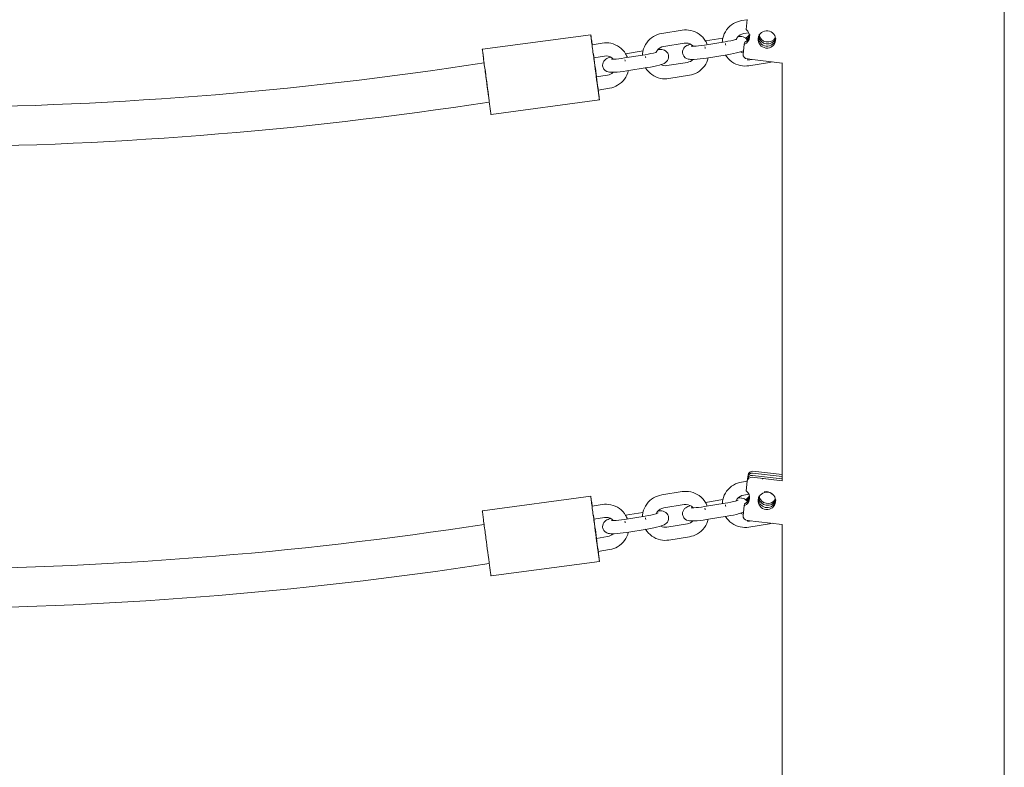
# Model space of a CAD drawing. Units: millimetres. Extents: x 1214 to 28390, y 1019 to 19006.
# Drawn here: x 19083 to 19533, y 15545 to 15887 of the extents above; entities that cross this region are included whole.
import ezdxf

# ---------------------------------------------------------------- set-up
doc = ezdxf.new("R2010")
doc.units = ezdxf.units.MM
doc.header["$MEASUREMENT"] = 0
doc.layers.add('Draufsicht', color=7, linetype='Continuous')

# ---------------------------------------------------------------- blocks, each defined once
blk = doc.blocks.new('block 22')
at = {"layer": 'Draufsicht', "color": 250, "lineweight": 18}
for points in [[(19412.86, 15886.36), (19415.37, 15886.77)], [(19415.43, 15886.82), (19414.91, 15882.36)], [(19294.37, 15873.26), (19343.92, 15879.88)], [(19376.33, 15880.49), (19385.71, 15881.99)], [(19396.41, 15877.1), (19404.33, 15878.38)], [(19416.21, 15880.82), (19413.81, 15880.44)], [(19428.41, 15877.31), (19428.53, 15878.19)], [(19344.49, 15875.36), (19349.18, 15876.11)], [(19386.66, 15876.07), (19377.28, 15874.56)], [(19395.9, 15875.17), (19405.28, 15876.68)], [(19414.11, 15875.53), (19413.58, 15871.06)], [(19414.11, 15875.53), (19414.23, 15876.41)], [(19350.13, 15870.19), (19345.28, 15869.41)], [(19359.37, 15869.29), (19368.75, 15870.8)], [(19359.86, 15871.22), (19367.8, 15872.49)], [(19406.23, 15870.75), (19396.86, 15869.25)], [(19413.84, 15872.96), (19413.84, 15872.96)], [(19369.71, 15864.87), (19360.33, 15863.36)], [(19378.71, 15865.78), (19388.08, 15867.29)], [(19415.34, 15868.86), (19431.36, 15866.97)], [(19415.76, 15868.34), (19417.49, 15868.62)], [(19425.56, 15867.25), (19416.19, 15865.74)], [(19346.45, 15860.6), (19351.55, 15861.41)], [(19389.03, 15861.37), (19379.66, 15859.86)], [(19352.51, 15855.49), (19347.25, 15854.64)], [(19347.89, 15850.14), (19298.33, 15843.53)], [(19431.34, 15678.83), (19418.03, 15680.4)], [(19412.86, 15675.43), (19415.47, 15675.85)], [(19415.43, 15675.89), (19414.91, 15671.42)], [(19415.44, 15675.93), (19415.56, 15676.81)], [(19415.69, 15677.78), (19415.58, 15676.81)], [(19415.7, 15677.86), (19415.81, 15678.66)], [(19417.65, 15677.62), (19431.35, 15676.01)], [(19431.35, 15676.91), (19417.77, 15678.51)], [(19417.91, 15679.52), (19431.34, 15677.93)], [(19376.33, 15669.55), (19385.71, 15671.06)], [(19294.37, 15662.33), (19343.92, 15668.94)], [(19396.39, 15666.16), (19404.3, 15667.43)], [(19416.18, 15669.88), (19413.81, 15669.5)], [(19428.41, 15666.37), (19428.53, 15667.25)], [(19344.54, 15664.43), (19349.18, 15665.18)], [(19386.66, 15665.13), (19377.28, 15663.62)], [(19395.9, 15664.23), (19405.28, 15665.74)], [(19414.11, 15664.6), (19413.58, 15660.13)], [(19414.11, 15664.6), (19414.23, 15665.48)], [(19350.13, 15659.25), (19345.27, 15658.47)], [(19359.37, 15658.35), (19368.75, 15659.86)], [(19359.84, 15660.28), (19367.78, 15661.55)], [(19406.23, 15659.82), (19396.86, 15658.31)], [(19415.34, 15657.92), (19431.34, 15656.04)], [(19415.76, 15657.4), (19417.46, 15657.68)], [(19369.71, 15653.94), (19360.33, 15652.43)], [(19378.71, 15654.85), (19388.08, 15656.36)], [(19425.56, 15656.31), (19416.19, 15654.8)], [(19346.48, 15649.66), (19351.55, 15650.48)], [(19389.03, 15650.44), (19379.66, 15648.93)], [(19352.51, 15644.55), (19347.24, 15643.71)], [(19347.89, 15639.2), (19298.33, 15632.59)]]:
    blk.add_lwpolyline(points, dxfattribs=at)
for points in [[(19532.94, 16172.67), (19532.94, 15872.67), (19532.94, 15572.67), (19532.94, 15272.67)], [(19411.28, 15879.12), (19411.85, 15879.13), (19412.32, 15879.11), (19412.83, 15879.04)], [(19414.91, 15882.36), (19417.38, 15880.53), (19416.94, 15876.74), (19414.11, 15875.53)], [(19414.31, 15876.45), (19415.72, 15877.09), (19416.63, 15878.48), (19416.64, 15880.03)], [(19416.42, 15880.06), (19415.96, 15879.21), (19415.37, 15878.69), (19414.49, 15878.31)], [(19416.5, 15879.6), (19416.22, 15878.92), (19415.83, 15878.4), (19415.26, 15877.95)], [(19420.61, 15879.29), (19420.6, 15879.24), (19420.59, 15879.18), (19420.59, 15879.13)], [(19428.42, 15878.2), (19426.88, 15874.35), (19421.17, 15875.13), (19420.72, 15879.25)], [(19428.36, 15878.69), (19426.52, 15875.23), (19421.27, 15876.24), (19420.84, 15880.13)], [(19396.21, 15873.66), (19396.17, 15873.9), (19396.13, 15874.14), (19396.09, 15874.38)], [(19405.59, 15875.17), (19405.55, 15875.41), (19405.51, 15875.65), (19405.47, 15875.89)], [(19345.1, 15871.22), (19345.1, 15871.24), (19345.1, 15871.24), (19345.1, 15871.25)], [(19369.06, 15869.29), (19369.02, 15869.53), (19368.98, 15869.77), (19368.94, 15870.01)], [(19374.75, 15873.24), (19375.32, 15873.25), (19375.79, 15873.23), (19376.3, 15873.17)], [(19412.41, 15872.12), (19412.8, 15871.92), (19413.22, 15871.77), (19413.65, 15871.69)], [(19413.58, 15871.06), (19413.45, 15869.97), (19414.25, 15868.99), (19415.34, 15868.86)], [(19415.64, 15869.04), (19415.68, 15868.81), (19415.72, 15868.58), (19415.76, 15868.34)], [(18769.8, 15866.03), (18943.3, 15839.62), (19121.5, 15840.19), (19295.18, 15867.03)], [(19297.2, 15852.19), (19296.66, 15856.33), (19296.11, 15860.47), (19295.54, 15864.61)], [(19359.68, 15867.78), (19359.64, 15868.02), (19359.6, 15868.26), (19359.56, 15868.5)], [(19375.88, 15866.24), (19376.74, 15865.79), (19377.73, 15865.63), (19378.71, 15865.78)], [(19388.08, 15867.29), (19389.06, 15867.45), (19389.94, 15867.92), (19390.62, 15868.61)], [(19426.8, 15867.53), (19426.4, 15867.41), (19425.98, 15867.32), (19425.56, 15867.25)], [(19431.34, 15676.01), (19431.34, 15739.67), (19431.34, 15803.34), (19431.34, 15867)], [(19351.55, 15861.41), (19352.53, 15861.57), (19353.42, 15862.04), (19354.09, 15862.74)], [(19297.54, 15849.15), (19122.36, 15822.2), (18942.68, 15821.57), (18767.65, 15847.95)], [(19415.81, 15678.66), (19415.94, 15679.76), (19416.94, 15680.53), (19418.03, 15680.4)], [(19417.65, 15677.62), (19416.56, 15677.75), (19415.56, 15676.98), (19415.43, 15675.89)], [(19415.56, 15676.81), (19415.7, 15677.88), (19416.7, 15678.63), (19417.77, 15678.51)], [(19417.91, 15679.52), (19416.82, 15679.65), (19415.82, 15678.88), (19415.69, 15677.78)], [(19422.24, 15676.94), (19422.45, 15676.97), (19422.65, 15677), (19422.86, 15677.02)], [(19414.91, 15671.42), (19416.27, 15670.41), (19416.72, 15669.38), (19416.48, 15667.7)], [(19411.31, 15668.18), (19411.86, 15668.19), (19412.32, 15668.17), (19412.83, 15668.11)], [(19416.48, 15667.7), (19416.27, 15666.09), (19415.6, 15665.23), (19414.11, 15664.6)], [(19414.23, 15665.48), (19415.33, 15665.95), (19415.97, 15666.61), (19416.39, 15667.73)], [(19416.42, 15669.12), (19415.96, 15668.28), (19415.37, 15667.75), (19414.49, 15667.37)], [(19416.46, 15668.56), (19416.18, 15667.92), (19415.8, 15667.43), (19415.25, 15667.01)], [(19420.59, 15668.19), (19420.04, 15663.5), (19426.73, 15661.94), (19428.33, 15666.38)], [(19420.7, 15668.77), (19420.65, 15668.58), (19420.61, 15668.38), (19420.59, 15668.19)], [(19428.42, 15667.26), (19426.87, 15663.41), (19421.17, 15664.2), (19420.72, 15668.31)], [(19428.36, 15667.76), (19426.52, 15664.3), (19421.27, 15665.3), (19420.84, 15669.2)], [(19374.79, 15662.31), (19375.34, 15662.31), (19375.8, 15662.29), (19376.3, 15662.23)], [(19396.21, 15662.72), (19396.17, 15662.96), (19396.13, 15663.2), (19396.09, 15663.45)], [(19405.59, 15664.23), (19405.55, 15664.47), (19405.51, 15664.71), (19405.47, 15664.96)], [(19359.68, 15656.84), (19359.64, 15657.09), (19359.6, 15657.33), (19359.56, 15657.56)], [(19369.06, 15658.35), (19369.02, 15658.6), (19368.98, 15658.83), (19368.94, 15659.07)], [(19388.08, 15656.36), (19389.06, 15656.51), (19389.95, 15656.98), (19390.63, 15657.68)], [(19412.42, 15661.18), (19412.81, 15660.98), (19413.23, 15660.83), (19413.66, 15660.75)], [(19413.58, 15660.13), (19413.45, 15659.03), (19414.25, 15658.05), (19415.34, 15657.92)], [(19415.65, 15658.08), (19415.68, 15657.86), (19415.72, 15657.63), (19415.76, 15657.4)], [(18769.76, 15655.1), (18943.27, 15628.69), (19121.48, 15629.25), (19295.17, 15656.09)], [(19375.88, 15655.31), (19376.74, 15654.86), (19377.73, 15654.69), (19378.71, 15654.85)], [(19426.77, 15656.58), (19426.38, 15656.47), (19425.97, 15656.38), (19425.56, 15656.31)], [(19431.34, 15425.49), (19431.34, 15502.34), (19431.34, 15579.19), (19431.34, 15656.04)], [(19351.55, 15650.48), (19352.53, 15650.64), (19353.41, 15651.1), (19354.09, 15651.8)], [(19297.55, 15638.22), (19122.38, 15611.27), (18942.71, 15610.63), (18767.7, 15637.01)]]:
    blk.add_open_spline(points, degree=3, dxfattribs=at)
for points, knots in [([(19404.03, 15876.48), (19404.06, 15877.09), (19404.14, 15877.7), (19404.27, 15878.3), (19404.58, 15879.7), (19405.18, 15881.01), (19406.02, 15882.17), (19406.86, 15883.33), (19407.94, 15884.3), (19409.17, 15885.03), (19410.3, 15885.7), (19411.56, 15886.15), (19412.86, 15886.36)], [0, 0, 0, 0, 1, 1, 1, 2, 2, 2, 3, 3, 3, 4, 4, 4, 4]), ([(19343.92, 15879.88), (19343.8, 15879.86), (19343.94, 15879.75), (19343.94, 15879.69), (19343.96, 15879.49), (19343.99, 15879.3), (19344.01, 15879.1), (19344.11, 15878.31), (19344.21, 15877.51), (19344.32, 15876.72), (19344.45, 15875.67), (19344.59, 15874.62), (19344.73, 15873.57), (19345, 15871.46), (19345.28, 15869.36), (19345.56, 15867.26), (19346.12, 15863.05), (19346.68, 15858.85), (19347.25, 15854.65)], [0, 0, 0, 0, 1, 1, 1, 2, 2, 2, 3, 3, 3, 4, 4, 4, 5, 5, 5, 6, 6, 6, 6]), ([(19344.56, 15875.37), (19344.46, 15876.12), (19344.36, 15876.87), (19344.25, 15877.62), (19344.2, 15878), (19344.15, 15878.38), (19344.09, 15878.75), (19344.04, 15879.13), (19344.12, 15879.5), (19343.92, 15879.87)], [0, 0, 0, 0, 1, 1, 1, 2, 2, 2, 3, 3, 3, 3]), ([(19367.5, 15870.6), (19367.53, 15871.21), (19367.61, 15871.82), (19367.74, 15872.42), (19368.05, 15873.82), (19368.65, 15875.13), (19369.49, 15876.29), (19370.34, 15877.45), (19371.41, 15878.42), (19372.64, 15879.15), (19373.77, 15879.82), (19375.03, 15880.27), (19376.33, 15880.49)], [0, 0, 0, 0, 1, 1, 1, 2, 2, 2, 3, 3, 3, 4, 4, 4, 4]), ([(19385.71, 15881.99), (19387.01, 15882.2), (19388.35, 15882.17), (19389.63, 15881.89), (19391.03, 15881.58), (19392.35, 15880.99), (19393.52, 15880.16), (19394.68, 15879.32), (19395.66, 15878.26), (19396.4, 15877.04), (19396.71, 15876.51), (19396.98, 15875.95), (19397.2, 15875.38)], [0, 0, 0, 0, 1, 1, 1, 2, 2, 2, 3, 3, 3, 4, 4, 4, 4]), ([(19413.81, 15880.44), (19412.63, 15880.25), (19411.57, 15879.6), (19410.88, 15878.64), (19410.68, 15878.38), (19410.52, 15878.09), (19410.39, 15877.79)], [0, 0, 0, 0, 1, 1, 1, 2, 2, 2, 2]), ([(19412.9, 15879.04), (19413.73, 15878.92), (19414.63, 15878.74), (19415.43, 15877.65), (19415.6, 15877.43), (19415.73, 15877.19), (19415.83, 15876.94)], [0, 0, 0, 0, 1, 1, 1, 2, 2, 2, 2]), ([(19428.41, 15877.31), (19428.15, 15875.12), (19426.16, 15873.58), (19423.98, 15873.84), (19421.8, 15874.09), (19420.21, 15876.05), (19420.47, 15878.24)], [0, 0, 0, 0, 1, 1, 1, 2, 2, 2, 2]), ([(19420.59, 15879.13), (19420.33, 15876.94), (19421.92, 15874.97), (19424.1, 15874.72), (19426.28, 15874.46), (19428.28, 15876), (19428.53, 15878.19)], [0, 0, 0, 0, 1, 1, 1, 2, 2, 2, 2]), ([(19420.47, 15878.24), (19420.72, 15880.43), (19422.72, 15881.97), (19424.9, 15881.72), (19427.08, 15881.46), (19428.67, 15879.5), (19428.41, 15877.31)], [0, 0, 0, 0, 1, 1, 1, 2, 2, 2, 2]), ([(19349.18, 15876.11), (19350.48, 15876.32), (19351.82, 15876.29), (19353.1, 15876), (19354.5, 15875.7), (19355.83, 15875.11), (19356.99, 15874.28), (19358.15, 15873.45), (19359.13, 15872.38), (19359.87, 15871.16), (19360.18, 15870.63), (19360.45, 15870.07), (19360.67, 15869.5)], [0, 0, 0, 0, 1, 1, 1, 2, 2, 2, 3, 3, 3, 4, 4, 4, 4]), ([(19377.28, 15874.56), (19376.1, 15874.37), (19375.04, 15873.72), (19374.34, 15872.76), (19374.15, 15872.49), (19373.99, 15872.21), (19373.86, 15871.91)], [0, 0, 0, 0, 1, 1, 1, 2, 2, 2, 2]), ([(19389, 15868.7), (19388.17, 15868.82), (19387.27, 15869), (19386.46, 15870.09), (19386.15, 15870.51), (19385.95, 15871), (19385.88, 15871.53), (19385.84, 15871.83), (19385.85, 15872.13), (19385.89, 15872.42), (19386.06, 15873.48), (19386.67, 15874.17), (19387.3, 15874.62), (19387.99, 15875.11), (19388.71, 15875.37), (19389.54, 15875.62)], [0, 0, 0, 0, 1, 1, 1, 2, 2, 2, 3, 3, 3, 4, 4, 4, 5, 5, 5, 5]), ([(19390.78, 15874.6), (19390.56, 15874.86), (19390.3, 15875.08), (19390.02, 15875.28), (19389.06, 15875.98), (19387.85, 15876.26), (19386.66, 15876.07)], [0, 0, 0, 0, 1, 1, 1, 2, 2, 2, 2]), ([(19389.85, 15874.64), (19389.93, 15874.63), (19390.42, 15874.6), (19390.99, 15874.63), (19392.23, 15874.67), (19394.07, 15874.87), (19395.9, 15875.17)], [0, 0, 0, 0, 1, 1, 1, 2, 2, 2, 2]), ([(19405.28, 15876.68), (19407.11, 15876.97), (19408.93, 15877.36), (19410.13, 15877.71), (19410.22, 15877.73), (19410.31, 15877.76), (19410.39, 15877.79)], [0, 0, 0, 0, 1, 1, 1, 2, 2, 2, 2]), ([(19294.37, 15873.26), (19294.24, 15873.25), (19294.37, 15873.14), (19294.38, 15873.07), (19294.41, 15872.88), (19294.43, 15872.68), (19294.45, 15872.49), (19294.55, 15871.69), (19294.65, 15870.9), (19294.75, 15870.11), (19294.89, 15869.06), (19295.03, 15868), (19295.16, 15866.95), (19295.44, 15864.85), (19295.72, 15862.75), (19296, 15860.64), (19296.56, 15856.44), (19297.12, 15852.24), (19297.69, 15848.03)], [0, 0, 0, 0, 1, 1, 1, 2, 2, 2, 3, 3, 3, 4, 4, 4, 5, 5, 5, 6, 6, 6, 6]), ([(19295.01, 15868.76), (19294.9, 15869.51), (19294.8, 15870.26), (19294.69, 15871.01), (19294.64, 15871.39), (19294.59, 15871.76), (19294.54, 15872.14), (19294.51, 15872.33), (19294.48, 15872.52), (19294.45, 15872.7), (19294.43, 15872.84), (19294.41, 15872.99), (19294.39, 15873.13), (19294.38, 15873.17), (19294.46, 15873.28), (19294.37, 15873.26)], [0, 0, 0, 0, 1, 1, 1, 2, 2, 2, 3, 3, 3, 4, 4, 4, 5, 5, 5, 5]), ([(19347.89, 15850.14), (19348, 15850.15), (19347.89, 15850.25), (19347.88, 15850.3), (19347.86, 15850.46), (19347.84, 15850.62), (19347.82, 15850.78), (19347.74, 15851.45), (19347.66, 15852.11), (19347.57, 15852.77), (19347.46, 15853.65), (19347.34, 15854.53), (19347.23, 15855.4), (19347, 15857.16), (19346.77, 15858.91), (19346.54, 15860.67), (19346.07, 15864.17), (19345.6, 15867.68), (19345.13, 15871.19)], [0, 0, 0, 0, 1, 1, 1, 2, 2, 2, 3, 3, 3, 4, 4, 4, 5, 5, 5, 6, 6, 6, 6]), ([(19352.47, 15862.82), (19351.64, 15862.94), (19350.74, 15863.11), (19349.93, 15864.2), (19349.62, 15864.62), (19349.42, 15865.12), (19349.35, 15865.65), (19349.31, 15865.95), (19349.32, 15866.25), (19349.36, 15866.54), (19349.53, 15867.59), (19350.14, 15868.29), (19350.78, 15868.74), (19351.45, 15869.22), (19352.16, 15869.49), (19352.98, 15869.74)], [0, 0, 0, 0, 1, 1, 1, 2, 2, 2, 3, 3, 3, 4, 4, 4, 5, 5, 5, 5]), ([(19354.23, 15868.74), (19354.01, 15868.98), (19353.76, 15869.21), (19353.49, 15869.4), (19352.53, 15870.1), (19351.32, 15870.38), (19350.13, 15870.19)], [0, 0, 0, 0, 1, 1, 1, 2, 2, 2, 2]), ([(19353.32, 15868.76), (19353.4, 15868.75), (19353.89, 15868.72), (19354.46, 15868.75), (19355.7, 15868.79), (19357.54, 15868.99), (19359.37, 15869.29)], [0, 0, 0, 0, 1, 1, 1, 2, 2, 2, 2]), ([(19368.75, 15870.8), (19370.58, 15871.09), (19372.4, 15871.48), (19373.6, 15871.83), (19373.69, 15871.85), (19373.77, 15871.88), (19373.86, 15871.91)], [0, 0, 0, 0, 1, 1, 1, 2, 2, 2, 2]), ([(19376.37, 15873.15), (19377.2, 15873.04), (19378.1, 15872.86), (19378.9, 15871.77), (19379.21, 15871.35), (19379.42, 15870.85), (19379.49, 15870.33), (19379.53, 15870.03), (19379.52, 15869.73), (19379.47, 15869.43), (19379.31, 15868.38), (19378.7, 15867.69), (19378.06, 15867.24), (19377.22, 15866.64), (19376.34, 15866.37), (19375.26, 15866.06), (19373.72, 15865.62), (19371.79, 15865.21), (19369.71, 15864.87)], [0, 0, 0, 0, 1, 1, 1, 2, 2, 2, 3, 3, 3, 4, 4, 4, 5, 5, 5, 6, 6, 6, 6]), ([(19397.61, 15869.37), (19397.29, 15867.99), (19396.7, 15866.7), (19395.87, 15865.56), (19395.03, 15864.41), (19393.96, 15863.44), (19392.73, 15862.71), (19391.59, 15862.03), (19390.34, 15861.58), (19389.03, 15861.37)], [0, 0, 0, 0, 1, 1, 1, 2, 2, 2, 3, 3, 3, 3]), ([(19396.86, 15869.25), (19394.77, 15868.91), (19392.81, 15868.69), (19391.22, 15868.63), (19390.36, 15868.6), (19389.75, 15868.6), (19389.07, 15868.69)], [0, 0, 0, 0, 1, 1, 1, 2, 2, 2, 2]), ([(19416.19, 15865.74), (19414.88, 15865.53), (19413.55, 15865.57), (19412.26, 15865.85), (19410.86, 15866.16), (19409.54, 15866.74), (19408.38, 15867.57), (19407.23, 15868.4), (19406.27, 15869.44), (19405.54, 15870.64)], [0, 0, 0, 0, 1, 1, 1, 2, 2, 2, 3, 3, 3, 3]), ([(19413.81, 15872.65), (19413.2, 15872.35), (19412.54, 15872.16), (19411.79, 15871.94), (19410.25, 15871.5), (19408.32, 15871.09), (19406.23, 15870.75)], [0, 0, 0, 0, 1, 1, 1, 2, 2, 2, 2]), ([(19379.66, 15859.86), (19378.35, 15859.65), (19377.02, 15859.69), (19375.73, 15859.97), (19374.33, 15860.27), (19373.01, 15860.86), (19371.85, 15861.7), (19370.7, 15862.51), (19369.74, 15863.56), (19369.01, 15864.76)], [0, 0, 0, 0, 1, 1, 1, 2, 2, 2, 3, 3, 3, 3]), ([(19361.08, 15863.48), (19360.76, 15862.12), (19360.17, 15860.82), (19359.34, 15859.68), (19358.5, 15858.53), (19357.43, 15857.55), (19356.2, 15856.83), (19355.06, 15856.15), (19353.81, 15855.7), (19352.51, 15855.49)], [0, 0, 0, 0, 1, 1, 1, 2, 2, 2, 3, 3, 3, 3]), ([(19360.33, 15863.36), (19358.24, 15863.03), (19356.28, 15862.81), (19354.69, 15862.75), (19353.83, 15862.72), (19353.22, 15862.72), (19352.54, 15862.81)], [0, 0, 0, 0, 1, 1, 1, 2, 2, 2, 2]), ([(19347.25, 15854.65), (19347.36, 15853.9), (19347.46, 15853.14), (19347.57, 15852.39), (19347.62, 15852.02), (19347.67, 15851.64), (19347.72, 15851.26), (19347.75, 15851.08), (19347.78, 15850.89), (19347.81, 15850.7), (19347.82, 15850.56), (19347.84, 15850.42), (19347.87, 15850.28), (19347.88, 15850.23), (19347.8, 15850.13), (19347.89, 15850.14)], [0, 0, 0, 0, 1, 1, 1, 2, 2, 2, 3, 3, 3, 4, 4, 4, 5, 5, 5, 5]), ([(19297.69, 15848.03), (19297.8, 15847.28), (19297.9, 15846.53), (19298, 15845.78), (19298.06, 15845.4), (19298.11, 15845.03), (19298.16, 15844.65), (19298.19, 15844.46), (19298.22, 15844.28), (19298.24, 15844.09), (19298.26, 15843.95), (19298.29, 15843.81), (19298.31, 15843.67), (19298.31, 15843.62), (19298.24, 15843.51), (19298.33, 15843.53)], [0, 0, 0, 0, 1, 1, 1, 2, 2, 2, 3, 3, 3, 4, 4, 4, 5, 5, 5, 5]), ([(19404.03, 15665.54), (19404.06, 15666.16), (19404.14, 15666.77), (19404.27, 15667.37), (19404.58, 15668.76), (19405.18, 15670.08), (19406.02, 15671.24), (19406.86, 15672.39), (19407.94, 15673.36), (19409.17, 15674.09), (19410.3, 15674.76), (19411.56, 15675.22), (19412.86, 15675.43)], [0, 0, 0, 0, 1, 1, 1, 2, 2, 2, 3, 3, 3, 4, 4, 4, 4]), ([(19385.71, 15671.06), (19387.01, 15671.27), (19388.35, 15671.23), (19389.63, 15670.95), (19391.03, 15670.64), (19392.35, 15670.06), (19393.52, 15669.22), (19394.68, 15668.39), (19395.66, 15667.33), (19396.4, 15666.1), (19396.71, 15665.57), (19396.98, 15665.02), (19397.2, 15664.44)], [0, 0, 0, 0, 1, 1, 1, 2, 2, 2, 3, 3, 3, 4, 4, 4, 4]), ([(19420.47, 15667.31), (19420.72, 15669.5), (19422.72, 15671.03), (19424.9, 15670.78), (19427.08, 15670.52), (19428.67, 15668.56), (19428.41, 15666.37)], [0, 0, 0, 0, 1, 1, 1, 2, 2, 2, 2]), ([(19426.87, 15669.97), (19426.77, 15670.06), (19426.67, 15670.14), (19426.55, 15670.23), (19425.59, 15670.92), (19424.38, 15671.2), (19423.19, 15671.01)], [0, 0, 0, 0, 1, 1, 1, 2, 2, 2, 2]), ([(19343.92, 15668.94), (19343.8, 15668.92), (19343.94, 15668.81), (19343.94, 15668.75), (19343.96, 15668.55), (19343.99, 15668.36), (19344.01, 15668.16), (19344.11, 15667.37), (19344.21, 15666.58), (19344.32, 15665.78), (19344.45, 15664.73), (19344.59, 15663.68), (19344.73, 15662.63), (19345, 15660.53), (19345.28, 15658.43), (19345.56, 15656.32), (19346.12, 15652.12), (19346.68, 15647.91), (19347.25, 15643.71)], [0, 0, 0, 0, 1, 1, 1, 2, 2, 2, 3, 3, 3, 4, 4, 4, 5, 5, 5, 6, 6, 6, 6]), ([(19344.56, 15664.43), (19344.46, 15665.18), (19344.36, 15665.94), (19344.25, 15666.69), (19344.2, 15667.07), (19344.15, 15667.44), (19344.09, 15667.82), (19344.07, 15668), (19344.04, 15668.19), (19344.01, 15668.38), (19344, 15668.52), (19343.97, 15668.66), (19343.95, 15668.8), (19343.94, 15668.85), (19344.02, 15668.95), (19343.92, 15668.94)], [0, 0, 0, 0, 1, 1, 1, 2, 2, 2, 3, 3, 3, 4, 4, 4, 5, 5, 5, 5]), ([(19367.5, 15659.68), (19367.53, 15660.29), (19367.61, 15660.89), (19367.74, 15661.49), (19368.05, 15662.88), (19368.65, 15664.2), (19369.49, 15665.35), (19370.34, 15666.51), (19371.41, 15667.49), (19372.64, 15668.21), (19373.77, 15668.89), (19375.03, 15669.34), (19376.33, 15669.55)], [0, 0, 0, 0, 1, 1, 1, 2, 2, 2, 3, 3, 3, 4, 4, 4, 4]), ([(19405.28, 15665.74), (19407.11, 15666.04), (19408.93, 15666.42), (19410.13, 15666.77), (19410.68, 15666.93), (19411.23, 15667.21), (19411.25, 15667.18)], [0, 0, 0, 0, 1, 1, 1, 2, 2, 2, 2]), ([(19413.81, 15669.5), (19412.63, 15669.31), (19411.57, 15668.66), (19410.88, 15667.7), (19410.68, 15667.44), (19410.53, 15667.17), (19410.4, 15666.88)], [0, 0, 0, 0, 1, 1, 1, 2, 2, 2, 2]), ([(19412.9, 15668.1), (19413.73, 15667.98), (19414.63, 15667.8), (19415.43, 15666.71), (19415.5, 15666.63), (19415.55, 15666.54), (19415.61, 15666.45)], [0, 0, 0, 0, 1, 1, 1, 2, 2, 2, 2]), ([(19428.41, 15666.37), (19428.15, 15664.18), (19426.16, 15662.64), (19423.98, 15662.9), (19421.8, 15663.15), (19420.21, 15665.11), (19420.47, 15667.31)], [0, 0, 0, 0, 1, 1, 1, 2, 2, 2, 2]), ([(19294.37, 15662.33), (19294.24, 15662.31), (19294.37, 15662.2), (19294.38, 15662.14), (19294.41, 15661.94), (19294.43, 15661.75), (19294.45, 15661.55), (19294.55, 15660.76), (19294.65, 15659.96), (19294.75, 15659.17), (19294.89, 15658.12), (19295.03, 15657.07), (19295.16, 15656.02), (19295.44, 15653.91), (19295.72, 15651.81), (19296, 15649.71), (19296.56, 15645.5), (19297.12, 15641.3), (19297.69, 15637.1)], [0, 0, 0, 0, 1, 1, 1, 2, 2, 2, 3, 3, 3, 4, 4, 4, 5, 5, 5, 6, 6, 6, 6]), ([(19349.18, 15665.18), (19350.48, 15665.39), (19351.82, 15665.35), (19353.1, 15665.07), (19354.5, 15664.77), (19355.83, 15664.18), (19356.99, 15663.34), (19358.15, 15662.51), (19359.13, 15661.45), (19359.87, 15660.22), (19360.18, 15659.69), (19360.45, 15659.13), (19360.67, 15658.56)], [0, 0, 0, 0, 1, 1, 1, 2, 2, 2, 3, 3, 3, 4, 4, 4, 4]), ([(19376.37, 15662.22), (19377.2, 15662.1), (19378.1, 15661.92), (19378.9, 15660.84), (19379.21, 15660.41), (19379.42, 15659.92), (19379.49, 15659.39), (19379.53, 15659.09), (19379.52, 15658.79), (19379.47, 15658.5), (19379.31, 15657.44), (19378.7, 15656.75), (19378.06, 15656.3), (19377.22, 15655.71), (19376.34, 15655.44), (19375.26, 15655.12), (19373.72, 15654.68), (19371.79, 15654.27), (19369.71, 15653.94)], [0, 0, 0, 0, 1, 1, 1, 2, 2, 2, 3, 3, 3, 4, 4, 4, 5, 5, 5, 6, 6, 6, 6]), ([(19377.28, 15663.62), (19376.1, 15663.43), (19375.04, 15662.78), (19374.34, 15661.82), (19374.15, 15661.55), (19373.99, 15661.27), (19373.86, 15660.97)], [0, 0, 0, 0, 1, 1, 1, 2, 2, 2, 2]), ([(19389, 15657.76), (19388.17, 15657.88), (19387.27, 15658.06), (19386.46, 15659.15), (19386.15, 15659.57), (19385.95, 15660.06), (19385.88, 15660.59), (19385.84, 15660.89), (19385.85, 15661.19), (19385.89, 15661.48), (19386.06, 15662.54), (19386.67, 15663.23), (19387.3, 15663.68), (19387.98, 15664.16), (19388.69, 15664.43), (19389.51, 15664.68)], [0, 0, 0, 0, 1, 1, 1, 2, 2, 2, 3, 3, 3, 4, 4, 4, 5, 5, 5, 5]), ([(19390.76, 15663.68), (19390.54, 15663.93), (19390.29, 15664.15), (19390.02, 15664.35), (19389.06, 15665.04), (19387.85, 15665.32), (19386.66, 15665.13)], [0, 0, 0, 0, 1, 1, 1, 2, 2, 2, 2]), ([(19389.85, 15663.7), (19389.93, 15663.69), (19390.42, 15663.67), (19390.99, 15663.69), (19392.23, 15663.73), (19394.07, 15663.94), (19395.9, 15664.23)], [0, 0, 0, 0, 1, 1, 1, 2, 2, 2, 2]), ([(19347.89, 15639.2), (19348, 15639.22), (19347.89, 15639.31), (19347.88, 15639.36), (19347.86, 15639.52), (19347.84, 15639.69), (19347.82, 15639.85), (19347.74, 15640.52), (19347.65, 15641.18), (19347.57, 15641.85), (19347.46, 15642.73), (19347.34, 15643.61), (19347.23, 15644.48), (19347, 15646.24), (19346.76, 15648), (19346.53, 15649.76), (19346.07, 15653.29), (19345.6, 15656.8), (19345.12, 15660.32)], [0, 0, 0, 0, 1, 1, 1, 2, 2, 2, 3, 3, 3, 4, 4, 4, 5, 5, 5, 6, 6, 6, 6]), ([(19352.47, 15651.89), (19351.64, 15652), (19350.74, 15652.18), (19349.93, 15653.27), (19349.62, 15653.69), (19349.42, 15654.19), (19349.35, 15654.71), (19349.31, 15655.01), (19349.32, 15655.31), (19349.36, 15655.61), (19349.53, 15656.66), (19350.14, 15657.35), (19350.78, 15657.8), (19351.45, 15658.28), (19352.15, 15658.55), (19352.96, 15658.8)], [0, 0, 0, 0, 1, 1, 1, 2, 2, 2, 3, 3, 3, 4, 4, 4, 5, 5, 5, 5]), ([(19354.23, 15657.8), (19354.01, 15658.05), (19353.76, 15658.27), (19353.49, 15658.47), (19352.53, 15659.16), (19351.32, 15659.44), (19350.13, 15659.25)], [0, 0, 0, 0, 1, 1, 1, 2, 2, 2, 2]), ([(19353.32, 15657.82), (19353.4, 15657.81), (19353.89, 15657.79), (19354.46, 15657.81), (19355.7, 15657.86), (19357.54, 15658.06), (19359.37, 15658.35)], [0, 0, 0, 0, 1, 1, 1, 2, 2, 2, 2]), ([(19368.75, 15659.86), (19370.58, 15660.15), (19372.4, 15660.55), (19373.6, 15660.89), (19374.15, 15661.05), (19374.7, 15661.33), (19374.72, 15661.3)], [0, 0, 0, 0, 1, 1, 1, 2, 2, 2, 2]), ([(19397.61, 15658.43), (19397.29, 15657.06), (19396.7, 15655.77), (19395.87, 15654.63), (19395.03, 15653.47), (19393.96, 15652.5), (19392.73, 15651.77), (19391.59, 15651.09), (19390.34, 15650.64), (19389.03, 15650.44)], [0, 0, 0, 0, 1, 1, 1, 2, 2, 2, 3, 3, 3, 3]), ([(19396.86, 15658.31), (19394.77, 15657.97), (19392.81, 15657.76), (19391.22, 15657.7), (19390.36, 15657.66), (19389.75, 15657.66), (19389.07, 15657.75)], [0, 0, 0, 0, 1, 1, 1, 2, 2, 2, 2]), ([(19416.19, 15654.8), (19414.88, 15654.59), (19413.55, 15654.63), (19412.26, 15654.91), (19410.86, 15655.22), (19409.54, 15655.8), (19408.38, 15656.64), (19407.23, 15657.46), (19406.27, 15658.5), (19405.54, 15659.7)], [0, 0, 0, 0, 1, 1, 1, 2, 2, 2, 3, 3, 3, 3]), ([(19413.8, 15661.71), (19413.19, 15661.41), (19412.54, 15661.22), (19411.79, 15661), (19410.25, 15660.56), (19408.32, 15660.15), (19406.23, 15659.82)], [0, 0, 0, 0, 1, 1, 1, 2, 2, 2, 2]), ([(19379.66, 15648.93), (19378.35, 15648.71), (19377.02, 15648.75), (19375.73, 15649.03), (19374.33, 15649.34), (19373.01, 15649.92), (19371.85, 15650.76), (19370.7, 15651.58), (19369.74, 15652.62), (19369.01, 15653.83)], [0, 0, 0, 0, 1, 1, 1, 2, 2, 2, 3, 3, 3, 3]), ([(19361.08, 15652.55), (19360.76, 15651.18), (19360.17, 15649.88), (19359.34, 15648.75), (19358.5, 15647.59), (19357.43, 15646.62), (19356.2, 15645.89), (19355.06, 15645.22), (19353.81, 15644.77), (19352.51, 15644.55)], [0, 0, 0, 0, 1, 1, 1, 2, 2, 2, 3, 3, 3, 3]), ([(19360.33, 15652.43), (19358.24, 15652.09), (19356.28, 15651.87), (19354.69, 15651.81), (19353.83, 15651.78), (19353.22, 15651.78), (19352.54, 15651.87)], [0, 0, 0, 0, 1, 1, 1, 2, 2, 2, 2]), ([(19347.25, 15643.71), (19347.36, 15642.96), (19347.46, 15642.21), (19347.57, 15641.45), (19347.62, 15641.08), (19347.67, 15640.7), (19347.72, 15640.33), (19347.75, 15640.14), (19347.78, 15639.95), (19347.81, 15639.76), (19347.82, 15639.62), (19347.84, 15639.48), (19347.87, 15639.34), (19347.88, 15639.29), (19347.8, 15639.19), (19347.89, 15639.2)], [0, 0, 0, 0, 1, 1, 1, 2, 2, 2, 3, 3, 3, 4, 4, 4, 5, 5, 5, 5]), ([(19297.69, 15637.1), (19297.8, 15636.35), (19297.9, 15635.59), (19298, 15634.84), (19298.06, 15634.47), (19298.11, 15634.09), (19298.16, 15633.72), (19298.19, 15633.53), (19298.22, 15633.34), (19298.24, 15633.15), (19298.26, 15633.01), (19298.29, 15632.87), (19298.31, 15632.73), (19298.31, 15632.68), (19298.24, 15632.58), (19298.33, 15632.59)], [0, 0, 0, 0, 1, 1, 1, 2, 2, 2, 3, 3, 3, 4, 4, 4, 5, 5, 5, 5])]:
    blk.add_open_spline(points, degree=3, knots=knots, dxfattribs=at)

msp = doc.modelspace()

# ---------------------------------------------------------------- block references
at = {"layer": 'Draufsicht'}
msp.add_blockref('block 22', (0, 0), dxfattribs=at)

doc.saveas('drawing.dxf')
